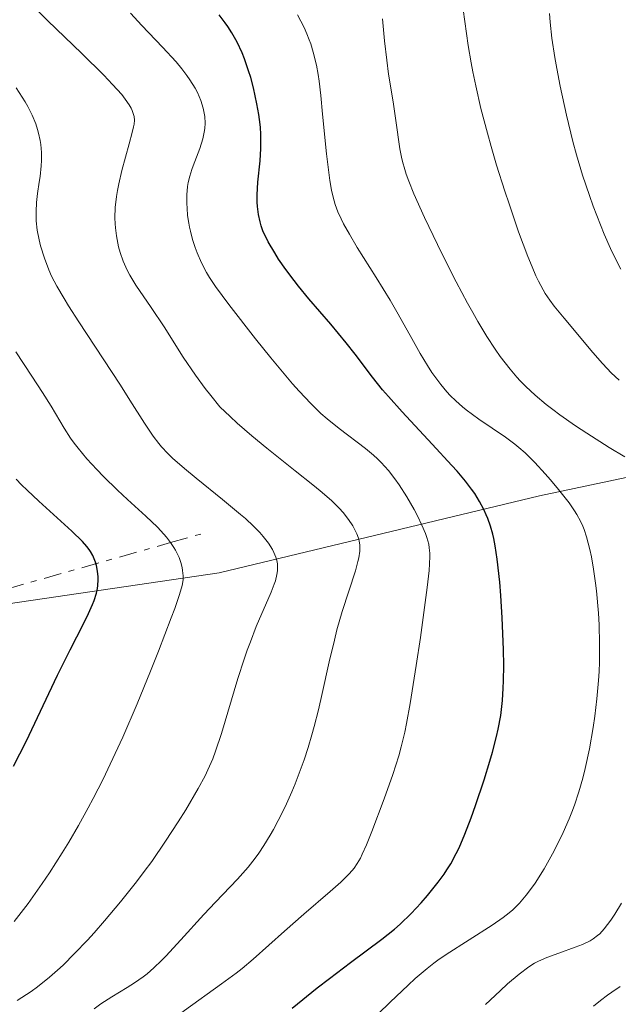
# Model space of a CAD drawing. Units: metres. Extents: x 654479 to 657873, y 4762562 to 4764677.
# Drawn here: x 655933 to 655986, y 4763794 to 4763882 of the extents above; entities that cross this region are included whole.
import ezdxf

# ---------------------------------------------------------------- set-up
doc = ezdxf.new("R2010")
doc.units = ezdxf.units.M
doc.header["$MEASUREMENT"] = 0
doc.linetypes.add('DGN Style 7', pattern=[3.4798438602180486, 1.565929737098122, -0.6959687720436097, 0.5219765790327072, -0.6959687720436097])
for name, color, linetype, lineweight in [('Curva de nivel directora', 30, 'Continuous', 30), ('Curva de nivel intermedia', 30, 'Continuous', 0), ('Escarpado', 30, 'DGN Style 7', 0), ('Límite de Nación', 7, 'Continuous', 0)]:
    doc.layers.add(name, color=color, linetype=linetype, lineweight=lineweight)

msp = doc.modelspace()

# ---------------------------------------------------------------- linework, layer by layer
at = {"layer": 'Curva de nivel directora', "color": 30, "linetype": 'Continuous', "lineweight": 30, "flags": 128}
for points, elevation in [([(655975.9399999991, 4763822.430000001), (655975.9700000003, 4763823.08), (655975.9900000005, 4763824.439999999), (655975.9700000003, 4763825.860000002), (655975.8600000008, 4763828.680000001), (655975.7299999989, 4763830.66), (655975.6299999984, 4763831.850000001), (655975.4099999993, 4763833.9), (655975.2300000006, 4763835.080000001), (655975.0999999987, 4763835.730000001), (655975.0099999993, 4763836.12), (655974.7999999991, 4763836.830000001), (655974.5699999989, 4763837.49), (655974.4399999992, 4763837.820000002), (655974.2200000002, 4763838.300000002), (655973.8400000002, 4763839.02), (655973.42, 4763839.710000002), (655973.1399999984, 4763840.11), (655972.5999999997, 4763840.810000002), (655971.8499999987, 4763841.690000001), (655971.3799999993, 4763842.210000001), (655969.6200000002, 4763844.110000002), (655966.9600000003, 4763846.970000003), (655965.76, 4763848.32), (655965.2300000003, 4763848.939999999), (655964.3299999996, 4763850.060000001), (655962.7899999997, 4763852.090000001), (655962.0000000005, 4763853.100000001), (655960.6300000005, 4763854.750000001), (655958.6799999991, 4763857.02), (655957.7800000005, 4763858.119999999), (655957.3699999992, 4763858.640000002), (655956.6299999993, 4763859.619999999), (655955.9999999991, 4763860.52), (655955.6500000004, 4763861.080000001), (655955.0800000003, 4763862.060000001), (655954.9100000005, 4763862.380000002), (655954.64, 4763862.960000004), (655954.4500000001, 4763863.49), (655954.3600000006, 4763863.83), (655954.2199999999, 4763864.490000002), (655954.1300000005, 4763865.2), (655954.1100000005, 4763865.590000001), (655954.0999999992, 4763866.230000001), (655954.1599999995, 4763867.359999999), (655954.3499999995, 4763869.25), (655954.4199999988, 4763870.37), (655954.4299999999, 4763871.17), (655954.4199999988, 4763871.590000001), (655954.3799999985, 4763872.25), (655954.3099999992, 4763872.930000001), (655954.2499999988, 4763873.390000002), (655954.079999999, 4763874.330000001), (655953.7699999984, 4763875.75), (655953.5199999979, 4763876.650000001), (655953.3399999992, 4763877.240000002), (655952.9700000003, 4763878.310000001), (655952.7600000004, 4763878.840000002), (655952.329999999, 4763879.800000003), (655951.8499999982, 4763880.640000001), (655951.4999999995, 4763881.180000001), (655951.2599999983, 4763881.53), (655950.7100000007, 4763882.240000002)], 1025), ([(655932.4699999993, 4763815.500000001), (655933.5699999991, 4763817.689999999), (655936.3600000007, 4763823.580000001), (655937.4800000006, 4763825.830000003), (655938.6699999997, 4763828.140000001), (655939.119999999, 4763829.060000001), (655939.4699999999, 4763829.850000001), (655939.6100000007, 4763830.220000002), (655939.8200000008, 4763830.880000001), (655939.9100000003, 4763831.29), (655939.9500000004, 4763831.54), (655939.9799999995, 4763832.039999999), (655939.9799999995, 4763832.310000001), (655939.9300000003, 4763832.83), (655939.8299999997, 4763833.320000002), (655939.7400000005, 4763833.630000004), (655939.499999999, 4763834.210000002), (655939.3, 4763834.560000001), (655939.1900000004, 4763834.740000002), (655938.9800000003, 4763835.01), (655938.5800000003, 4763835.470000003), (655937.6500000004, 4763836.370000001), (655934.709999999, 4763839.03), (655933.6600000006, 4763840.020000001), (655933.1699999989, 4763840.500000001), (655932.7099999984, 4763840.980000002)], 1050), ([(655957.1900000004, 4763794.029999999), (655959.4199999989, 4763795.810000001), (655960.5199999987, 4763796.66), (655962.3899999994, 4763798.070000002), (655965.1799999989, 4763800.130000002), (655966.2800000008, 4763801.020000001), (655966.7999999993, 4763801.480000001), (655967.7800000006, 4763802.420000001), (655968.6700000003, 4763803.380000002), (655969.2200000001, 4763804.01), (655970.1799999991, 4763805.199999999), (655970.7099999988, 4763805.930000001), (655970.9500000002, 4763806.29), (655971.2999999989, 4763806.84), (655971.7799999993, 4763807.750000002), (655972.0299999998, 4763808.260000001), (655972.5399999993, 4763809.460000001), (655973.0999999982, 4763810.930000001), (655973.4899999994, 4763812.01), (655974.2499999994, 4763814.289999999), (655974.7599999988, 4763815.960000001), (655974.9800000002, 4763816.740000002), (655975.3499999989, 4763818.150000001), (655975.4899999998, 4763818.800000003), (655975.7200000001, 4763820.020000001), (655975.8200000006, 4763820.810000001), (655975.8699999999, 4763821.340000002), (655975.9399999991, 4763822.430000001)], 1025)]:
    msp.add_lwpolyline(points, dxfattribs=dict(at, elevation=elevation))
at = {"layer": 'Curva de nivel intermedia', "color": 30, "linetype": 'Continuous', "lineweight": 0, "flags": 128}
for points, elevation in [([(655938.5199999999, 4763878.779999998), (655935.4800000001, 4763881.73), (655933.9300000012, 4763883.27), (655932.4300000013, 4763884.81)], 1035), ([(655958.2300000021, 4763802.349999999), (655960.57, 4763804.369999999), (655961.5300000011, 4763805.220000002), (655962.2500000009, 4763805.930000001), (655962.5300000003, 4763806.24), (655962.7000000001, 4763806.449999998), (655962.9900000007, 4763806.869999998), (655963.2600000012, 4763807.329999999), (655963.430000001, 4763807.680000001), (655963.7900000009, 4763808.519999998), (655964.2800000004, 4763809.720000001), (655965.3800000001, 4763812.619999999), (655966.14, 4763814.77), (655966.6699999998, 4763816.42), (655966.8900000011, 4763817.230000001), (655967.2000000017, 4763818.539999999), (655967.3600000005, 4763819.289999999), (655967.6800000002, 4763821.06), (655968.2200000011, 4763824.449999998), (655968.5899999999, 4763826.939999999), (655969.1900000012, 4763831.359999999), (655969.360000001, 4763832.890000001), (655969.4000000012, 4763833.480000001), (655969.4300000002, 4763834.130000001), (655969.4200000013, 4763834.42), (655969.380000001, 4763834.909999999), (655969.3299999996, 4763835.220000001), (655969.1599999998, 4763835.81), (655969.0400000013, 4763836.16), (655968.7199999995, 4763836.920000001), (655968.3300000007, 4763837.73), (655968.0399999999, 4763838.289999999), (655967.4000000006, 4763839.41), (655966.7000000012, 4763840.49), (655966.3300000001, 4763841.009999999), (655965.7500000012, 4763841.76), (655965.1200000008, 4763842.460000002), (655964.79, 4763842.800000002), (655964.4400000013, 4763843.109999999), (655963.7100000004, 4763843.720000001), (655961.3800000013, 4763845.479999999), (655960.3200000018, 4763846.34), (655959.7600000009, 4763846.829999999), (655958.8500000011, 4763847.71), (655957.8200000006, 4763848.81), (655957.2400000017, 4763849.46), (655956.6300000015, 4763850.169999998), (655955.3100000005, 4763851.76), (655953.9600000007, 4763853.449999999), (655951.5800000001, 4763856.51), (655950.4000000021, 4763858.11), (655949.8700000001, 4763858.899999999), (655949.5900000008, 4763859.349999999), (655949.1500000004, 4763860.2), (655948.7700000005, 4763861.099999999), (655948.6000000006, 4763861.57), (655948.3600000015, 4763862.289999997), (655948.1700000014, 4763863.01), (655948.0900000009, 4763863.369999999), (655948.0199999994, 4763863.720000001), (655947.9200000011, 4763864.399999999), (655947.8700000019, 4763865.050000001), (655947.8499999995, 4763865.460000002), (655947.8600000007, 4763866.250000001), (655947.9200000011, 4763866.98), (655947.9800000014, 4763867.34), (655948.110000001, 4763867.9), (655948.300000001, 4763868.499999999), (655948.4199999995, 4763868.83), (655949.0099999995, 4763870.350000001), (655949.28, 4763871.210000001), (655949.4000000008, 4763871.82), (655949.440000001, 4763872.130000002), (655949.4700000001, 4763872.609999999), (655949.440000001, 4763873.189999999), (655949.4000000008, 4763873.48), (655949.3100000013, 4763873.929999999), (655949.1000000013, 4763874.619999999), (655948.7900000005, 4763875.34), (655948.5900000016, 4763875.699999998), (655948.1300000012, 4763876.460000001), (655947.8600000007, 4763876.84), (655947.4100000014, 4763877.439999999), (655946.8900000006, 4763878.05), (655945.7000000017, 4763879.349999999), (655943.8500000008, 4763881.289999999), (655942.8600000006, 4763882.38)], 1030), ([(655963.7999999998, 4763792.499999999), (655965.9000000008, 4763794.550000001), (655967.5000000013, 4763796.07), (655968.1400000005, 4763796.649999999), (655969.1900000012, 4763797.55), (655969.77, 4763798.02), (655970.1400000011, 4763798.289999997), (655970.8699999996, 4763798.789999999), (655974.9700000013, 4763801.380000001), (655975.9500000002, 4763802.060000001), (655976.4800000022, 4763802.470000001), (655976.7900000009, 4763802.74), (655977.3800000009, 4763803.34), (655977.9800000021, 4763804.039999999), (655978.2900000005, 4763804.439999999), (655978.78, 4763805.13), (655979.5700000012, 4763806.380000001), (655980.3200000002, 4763807.720000001), (655980.7100000011, 4763808.46), (655981.27, 4763809.619999998), (655981.7900000009, 4763810.82), (655982.0400000011, 4763811.42), (655982.2600000001, 4763812.029999999), (655982.6600000003, 4763813.23), (655983.0100000012, 4763814.449999998), (655983.2200000013, 4763815.289999999), (655983.5900000001, 4763817.039999999), (655983.9299999998, 4763818.939999999), (655984.0800000018, 4763819.939999999), (655984.2699999996, 4763821.489999998), (655984.4000000014, 4763823.099999998), (655984.4500000007, 4763823.919999998), (655984.4800000018, 4763824.739999998), (655984.490000001, 4763826.410000001), (655984.4500000007, 4763828.050000002), (655984.3900000004, 4763829.100000001), (655984.2200000006, 4763831.08), (655984.1500000011, 4763831.750000001), (655983.9700000001, 4763832.989999999), (655983.7700000012, 4763834.09), (655983.6300000005, 4763834.75), (655983.3300000008, 4763835.880000001), (655983.1200000007, 4763836.529999999), (655983, 4763836.82), (655982.8100000002, 4763837.249999999), (655982.4800000014, 4763837.869999998), (655982.2800000003, 4763838.190000001), (655981.7900000009, 4763838.880000001), (655980.8499999997, 4763840.079999999), (655980.1400000012, 4763840.92), (655979.6600000006, 4763841.470000002), (655978.7599999999, 4763842.460000002), (655977.8800000015, 4763843.329999999), (655977.3400000005, 4763843.81), (655976.9699999995, 4763844.100000001), (655976.1400000004, 4763844.71), (655973.7799999999, 4763846.330000001), (655972.6500000011, 4763847.16), (655972.3200000003, 4763847.430000001), (655971.7400000015, 4763847.940000001), (655971.2400000007, 4763848.430000001), (655970.9400000012, 4763848.760000001), (655970.4000000004, 4763849.410000001), (655969.8700000006, 4763850.100000001), (655969.6100000013, 4763850.470000001), (655969.2100000011, 4763851.09), (655968.5600000008, 4763852.16), (655967.8299999998, 4763853.49), (655966.6299999995, 4763855.649999999), (655965.9000000008, 4763856.880000001), (655964.6600000004, 4763858.899999999), (655962.9900000007, 4763861.57), (655962.2799999999, 4763862.75), (655961.7600000014, 4763863.67), (655961.5500000013, 4763864.099999998), (655961.2699999996, 4763864.730000001), (655961.0300000004, 4763865.380000001), (655960.9299999998, 4763865.720000001), (655960.7900000013, 4763866.26), (655960.7100000008, 4763866.65), (655960.5499999998, 4763867.509999999), (655960.4500000015, 4763868.24), (655960.2600000015, 4763869.880000001), (655959.9100000006, 4763873.400000001), (655959.7400000007, 4763875.06), (655959.5900000011, 4763876.349999999), (655959.5000000015, 4763876.939999999), (655959.3499999996, 4763877.76), (655959.0700000002, 4763878.910000001), (655958.8500000011, 4763879.640000001), (655958.7200000016, 4763879.999999999), (655958.5000000002, 4763880.539999999), (655958.260000001, 4763881.099999999), (655957.6900000012, 4763882.23)], 1020), ([(655973.5000000005, 4763875.92), (655973.2400000012, 4763877.16), (655973.1000000003, 4763877.960000001), (655972.8400000011, 4763879.489999999), (655972.4000000008, 4763882.710000001)], 1010), ([(655986.3799999997, 4763859.640000002), (655986.0599999999, 4763860.249999999), (655985.4699999999, 4763861.489999999), (655984.92, 4763862.739999999), (655984.5700000013, 4763863.57), (655983.9299999998, 4763865.24), (655983.6000000013, 4763866.17), (655982.990000001, 4763867.999999999), (655982.4600000014, 4763869.8), (655982.1300000006, 4763870.980000001), (655981.5600000005, 4763873.32), (655981.0100000007, 4763875.88), (655980.7000000001, 4763877.470000002), (655980.5300000003, 4763878.449999998), (655980.2700000008, 4763880.149999999), (655980.100000001, 4763881.589999998), (655980.0600000008, 4763882.349999999)], 1005), ([(655986.7400000016, 4763842.970000001), (655985.3500000014, 4763843.81), (655983.3600000021, 4763845.079999999), (655982.3699999996, 4763845.74), (655980.9800000016, 4763846.720000001), (655980.3500000013, 4763847.189999999), (655979.7700000001, 4763847.630000002), (655978.78, 4763848.449999999), (655977.9500000008, 4763849.220000001), (655977.4600000012, 4763849.719999999), (655977.1500000005, 4763850.060000001), (655976.5600000004, 4763850.75), (655975.6799999998, 4763851.880000001), (655975.2199999993, 4763852.529999998), (655974.4900000007, 4763853.65), (655973.6900000004, 4763854.999999999), (655973.2500000001, 4763855.779999998), (655972.7800000008, 4763856.630000001), (655971.7800000017, 4763858.52), (655970.7700000014, 4763860.499999999), (655970.120000001, 4763861.82), (655968.9600000009, 4763864.220000001), (655968.0100000009, 4763866.34), (655967.5599999994, 4763867.449999998), (655967.3300000014, 4763868.09), (655967.2000000017, 4763868.479999999), (655966.9900000016, 4763869.199999999), (655966.9, 4763869.579999999), (655966.7600000014, 4763870.33), (655966.4200000018, 4763872.849999999), (655966.1600000003, 4763874.51), (655965.7700000012, 4763876.970000001), (655965.6000000014, 4763878.2), (655965.4100000013, 4763879.91), (655965.2300000003, 4763881.869999997)], 1015), ([(655939.6300000009, 4763793.970000001), (655940.2099999997, 4763794.4), (655941.1900000009, 4763795.029999998), (655942.5499999999, 4763795.859999998), (655943.1900000015, 4763796.260000001), (655943.9600000003, 4763796.789999999), (655944.3400000003, 4763797.080000001), (655944.9300000004, 4763797.59), (655945.600000001, 4763798.240000002), (655945.980000001, 4763798.640000001), (655947.3100000009, 4763800.08), (655949.3600000006, 4763802.329999999), (655950.4000000021, 4763803.429999999), (655952.3600000001, 4763805.46), (655953.3000000013, 4763806.539999997), (655953.9200000003, 4763807.34), (655954.230000001, 4763807.77), (655954.7000000004, 4763808.470000001), (655955.2600000014, 4763809.390000001), (655955.5400000009, 4763809.88), (655955.9600000011, 4763810.670000001), (655956.5800000002, 4763811.909999999), (655957.1800000014, 4763813.239999998), (655957.4699999997, 4763813.930000001), (655958.0100000007, 4763815.349999999), (655958.27, 4763816.07), (655958.6299999999, 4763817.170000001), (655958.9600000007, 4763818.279999999), (655959.1700000007, 4763819.029999998), (655959.5400000019, 4763820.51), (655959.8800000015, 4763821.970000001), (655960.5000000007, 4763824.779999999), (655960.9500000001, 4763826.71), (655961.1800000002, 4763827.600000001), (655961.6500000019, 4763829.23), (655962.8200000008, 4763832.859999999), (655963.0399999998, 4763833.680000001), (655963.1100000015, 4763834.02), (655963.2000000008, 4763834.599999998), (655963.2099999997, 4763834.940000001), (655963.2000000008, 4763835.139999999), (655963.1500000015, 4763835.529999998), (655963.0900000012, 4763835.74), (655962.9500000004, 4763836.149999999), (655962.7500000015, 4763836.560000001), (655962.5900000005, 4763836.84), (655962.2100000007, 4763837.41), (655961.7200000011, 4763838.039999999), (655961.3900000004, 4763838.409999999), (655960.6900000006, 4763839.09), (655959.6900000017, 4763839.96), (655959.05, 4763840.49), (655957.4699999997, 4763841.739999999), (655954.9599999997, 4763843.74), (655953.6299999997, 4763844.84), (655952.32, 4763845.970000001), (655951.6900000018, 4763846.55), (655950.7799999999, 4763847.41), (655949.9800000018, 4763848.420000001), (655949.4900000002, 4763849.050000001), (655948.6299999997, 4763850.230000001), (655947.5400000011, 4763851.829999999), (655945.8300000012, 4763854.519999998), (655944.6700000011, 4763856.239999999), (655943.320000001, 4763858.230000001), (655942.7800000003, 4763859.119999998), (655942.5499999999, 4763859.539999999), (655942.1900000002, 4763860.34), (655941.9199999997, 4763861.109999999), (655941.79, 4763861.609999998), (655941.7200000007, 4763861.939999999), (655941.6, 4763862.609999999), (655941.5199999996, 4763863.3), (655941.4900000005, 4763863.66), (655941.4700000003, 4763864.21), (655941.4900000005, 4763865.109999998), (655941.6, 4763866.099999999), (655941.6900000017, 4763866.640000001), (655941.8000000013, 4763867.209999999), (655942.0899999995, 4763868.4), (655942.730000001, 4763870.770000001), (655943.0100000004, 4763871.779999998), (655943.1199999999, 4763872.289999999), (655943.1600000003, 4763872.519999998), (655943.1900000015, 4763872.86), (655943.1600000003, 4763873.2), (655943.1199999999, 4763873.380000001), (655943.0000000015, 4763873.74), (655942.9099999998, 4763873.929999999), (655942.74, 4763874.239999999), (655942.3800000001, 4763874.749999999), (655942.0700000017, 4763875.140000001), (655941.2600000004, 4763876.05), (655940.4700000011, 4763876.859999998), (655938.5199999999, 4763878.779999998)], 1035), ([(655986.240000001, 4763849.769999999), (655985.5400000014, 4763850.430000001), (655985.1600000014, 4763850.819999998), (655984.7500000001, 4763851.259999999), (655983.8899999997, 4763852.249999999), (655981.3500000006, 4763855.300000001), (655980.4699999997, 4763856.36), (655980.0700000019, 4763856.880000001), (655979.6800000007, 4763857.470000001), (655979.4800000018, 4763857.810000001), (655979.0700000006, 4763858.589999998), (655978.8499999993, 4763859.050000001), (655978.5000000006, 4763859.84), (655978.1299999995, 4763860.77), (655977.3099999992, 4763862.949999999), (655976.4599999998, 4763865.430000001), (655976.0799999998, 4763866.579999999), (655975.3600000001, 4763868.880000002), (655974.8700000006, 4763870.539999997), (655974.5399999998, 4763871.720000001), (655973.9600000009, 4763873.92), (655973.5000000005, 4763875.92)], 1010), ([(655934.8699999999, 4763861.7), (655934.7300000013, 4763862.25), (655934.5700000003, 4763863.09), (655934.480000001, 4763863.92), (655934.4600000008, 4763864.34), (655934.4600000008, 4763864.749999999), (655934.500000001, 4763865.56), (655934.5999999995, 4763866.349999999), (655934.7500000015, 4763867.369999998), (655934.8200000006, 4763867.86), (655934.9200000013, 4763868.83), (655934.9400000013, 4763869.3), (655934.9400000013, 4763870.01), (655934.880000001, 4763870.71), (655934.8200000006, 4763871.069999999), (655934.690000001, 4763871.710000001), (655934.5900000005, 4763872.04), (655934.4299999995, 4763872.539999999), (655934.120000001, 4763873.31), (655933.7200000009, 4763874.099999999), (655933.4900000007, 4763874.500000001), (655933.2400000005, 4763874.909999999), (655932.6900000006, 4763875.75)], 1040), ([(655932.8, 4763794.699999998), (655934.0300000017, 4763795.51), (655934.5999999995, 4763795.920000001), (655935.67, 4763796.77), (655936.3800000009, 4763797.389999999), (655936.8700000005, 4763797.850000001), (655937.8899999995, 4763798.869999999), (655939.0200000006, 4763800.060000001), (655939.6200000019, 4763800.720000001), (655940.5499999995, 4763801.770000001), (655941.9700000011, 4763803.46), (655943.3800000015, 4763805.230000001), (655944.070000002, 4763806.140000001), (655944.7300000016, 4763807.05), (655945.9699999997, 4763808.849999999), (655947.0899999996, 4763810.57), (655947.7500000012, 4763811.640000001), (655948.8600000021, 4763813.519999999), (655949.4700000001, 4763814.66), (655949.7200000006, 4763815.179999999), (655950.1600000008, 4763816.16), (655950.4100000011, 4763816.830000001), (655950.9299999997, 4763818.399999999), (655952.3900000014, 4763823.289999999), (655952.9400000013, 4763825), (655953.2100000017, 4763825.81), (655953.4900000012, 4763826.560000001), (655954.0200000008, 4763827.92), (655955.3399999996, 4763830.949999998), (655955.6100000001, 4763831.659999999), (655955.7199999996, 4763831.970000001), (655955.8499999993, 4763832.52), (655955.9000000006, 4763832.850000001), (655955.9100000019, 4763833.050000002), (655955.9000000006, 4763833.439999999), (655955.8700000016, 4763833.65), (655955.7599999999, 4763834.06), (655955.5900000001, 4763834.470000001), (655955.4500000014, 4763834.739999999), (655955.0900000016, 4763835.310000001), (655954.6199999999, 4763835.91), (655954.3300000017, 4763836.25), (655953.7700000005, 4763836.82), (655953.0500000007, 4763837.49), (655952.6100000005, 4763837.869999998), (655951.0200000014, 4763839.199999998), (655948.6800000012, 4763841.08), (655947.6500000006, 4763841.930000001), (655946.570000001, 4763842.869999998), (655946.1500000008, 4763843.279999999), (655945.600000001, 4763843.87), (655945.3500000006, 4763844.16), (655944.8700000001, 4763844.8), (655944.1000000011, 4763845.96), (655942.8000000003, 4763848.019999999), (655941.9599999998, 4763849.34), (655940.4100000008, 4763851.689999999), (655938.2600000006, 4763854.960000001), (655937.3399999997, 4763856.4), (655936.9500000008, 4763857.029999998), (655936.3200000006, 4763858.119999999), (655935.8399999999, 4763859.029999998), (655935.5899999996, 4763859.579999999), (655935.2000000007, 4763860.619999998), (655934.8699999999, 4763861.7)], 1040), ([(655946.4068657233, 4763835.36267584), (655946.0500000003, 4763835.83), (655945.5300000017, 4763836.409999998), (655945.2400000012, 4763836.720000001), (655944.2100000007, 4763837.699999998), (655942.5700000002, 4763839.180000001), (655941.6800000004, 4763840.01), (655940.4500000012, 4763841.220000001), (655939.85, 4763841.849999999), (655938.9800000003, 4763842.800000002), (655938.2000000003, 4763843.74), (655937.8499999995, 4763844.199999998), (655937.5300000019, 4763844.640000001), (655936.9599999997, 4763845.510000001), (655935.7999999997, 4763847.470000001), (655935.0399999997, 4763848.689999999), (655934.100000001, 4763850.140000001), (655932.6700000004, 4763852.31)], 1045), ([(655938.2300000016, 4763810.239999999), (655939.100000001, 4763811.810000001), (655939.5400000014, 4763812.630000001), (655940.4100000008, 4763814.350000001), (655940.8400000001, 4763815.239999999), (655941.5000000016, 4763816.63), (655942.160000001, 4763818.069999999), (655943.4400000018, 4763821.029999998), (655944.6300000009, 4763823.930000001), (655945.3399999995, 4763825.720000001), (655946.4700000006, 4763828.689999999), (655946.7800000012, 4763829.52), (655947.2000000014, 4763830.749999999), (655947.4299999994, 4763831.539999999), (655947.4900000019, 4763831.889999999), (655947.520000001, 4763832.079999999), (655947.520000001, 4763832.400000001), (655947.4699999995, 4763832.890000001), (655947.4299999994, 4763833.159999998), (655947.320000002, 4763833.579999999), (655947.17, 4763834.029999998), (655947.0600000005, 4763834.27), (655946.8400000016, 4763834.699999998), (655946.7000000007, 4763834.929999999), (655946.4700000006, 4763835.28), (655946.4068657233, 4763835.36267584)], 1045.000000000001), ([(655932.5099999995, 4763801.699999998), (655933.7600000012, 4763803.319999999), (655935.0199999996, 4763805.08), (655935.6600000011, 4763806.029999998), (655936.7899999998, 4763807.81), (655937.370000001, 4763808.76), (655938.2300000016, 4763810.239999999)], 1045), ([(655979.8300000007, 4763798.520000001), (655980.8699999999, 4763798.9), (655982.3400000005, 4763799.42), (655982.9800000021, 4763799.67), (655983.6600000015, 4763799.990000002), (655983.940000001, 4763800.160000001), (655984.320000001, 4763800.46), (655984.5100000009, 4763800.63), (655984.9000000021, 4763801.06), (655985.5100000001, 4763801.84), (655985.860000001, 4763802.359999998), (655986.4600000001, 4763803.33)], 1015), ([(655932.3900000011, 4763781.109999998), (655933.3099999997, 4763781.96), (655934.2199999995, 4763782.789999999), (655936.2800000003, 4763784.609999998), (655937.9700000001, 4763786.060000001), (655940.6000000008, 4763788.279999998), (655943.1900000015, 4763790.399999999), (655944.4100000019, 4763791.37), (655945.5600000008, 4763792.26), (655947.6300000005, 4763793.810000001), (655950.9400000008, 4763796.189999999), (655952.2199999993, 4763797.119999998), (655952.7699999993, 4763797.55), (655953.7500000005, 4763798.369999998), (655956.5100000009, 4763800.859999998), (655958.2300000021, 4763802.349999999)], 1030), ([(655974.3800000012, 4763794.329999999), (655975.6700000009, 4763795.569999999), (655976.3300000002, 4763796.180000001), (655977.3499999995, 4763797.039999999), (655978.2200000011, 4763797.689999999), (655978.7300000008, 4763798.009999998), (655979.0700000006, 4763798.189999999), (655979.8300000007, 4763798.520000001)], 1015), ([(655983.9700000001, 4763794.199999999), (655984.5900000016, 4763794.710000001), (655985.1900000004, 4763795.17), (655985.5800000017, 4763795.440000001), (655986.3300000004, 4763795.949999999)], 1010)]:
    msp.add_lwpolyline(points, dxfattribs=dict(at, elevation=elevation))
at = {"layer": 'Escarpado', "color": 30, "linetype": 'DGN Style 7', "lineweight": 0, "extrusion": (0.3519147340915326, 0.09966455890293745, 0.9307110161741768), "elevation": 706595.6646321842, "flags": 128}
msp.add_lwpolyline([(4404827.09299265, -1795164.33555731), (4404827.09299265, -1795167.834343765)], dxfattribs=at)
at = {"layer": 'Escarpado', "color": 30, "linetype": 'DGN Style 7', "lineweight": 0, "extrusion": (0.3965261217170283, -0.8278127995456859, 0.3968538820578506), "elevation": -3683049.156264727, "flags": 128}
msp.add_lwpolyline([(2649548.45786934, 1593542.705959009), (2649549.075754073, 1593542.216026645), (2649563.370635316, 1593536.005749888)], dxfattribs=at)
at = {"layer": 'Límite de Nación', "color": 7, "linetype": 'Continuous', "lineweight": 0}
msp.add_polyline3d([(655912.2199999989, 4763827.02, 1064.578501415259), (655950.7300000006, 4763832.67, 1043.174072615418), (655979.1600000003, 4763839.52, 1021.613041018014), (655993.0300000012, 4763842.430000001, 1012.284195214723), (656002.9600000009, 4763844.52, 1004.949982168114), (656024.2100000009, 4763846.859999999, 992.8601280301204), (656055.0899999999, 4763849.880000001, 975.8245056625423), (656097.6600000003, 4763849.980000001, 948.7629274102414), (656127.6999999993, 4763849.02, 928.1126222601464), (656148.9899999984, 4763847.42, 917.4530937454217), (656175.3500000016, 4763843.119999999, 898.165349253272), (656191.9600000009, 4763829.359999999, 896.2772015370582), (656203.2100000009, 4763807.470000001, 892.3441577544666), (656207.1900000013, 4763783.24, 892.242898884227), (656204, 4763763.26, 892.0682735885309), (656174.3999999985, 4763722.27, 890.6998130374209), (656140.0799999982, 4763690.359999999, 889.1777851972162), (656130.3299999982, 4763677.850000001, 889.1256912740706), (656124.870000001, 4763651.540000001, 888.9424204877694), (656117.0300000012, 4763624.49, 888.4695861873743), (656108.2899999992, 4763583.029999999, 888.2626136980903), (656098.0599999987, 4763532.09, 887.8619965643725)], dxfattribs=at)

doc.saveas('drawing.dxf')
